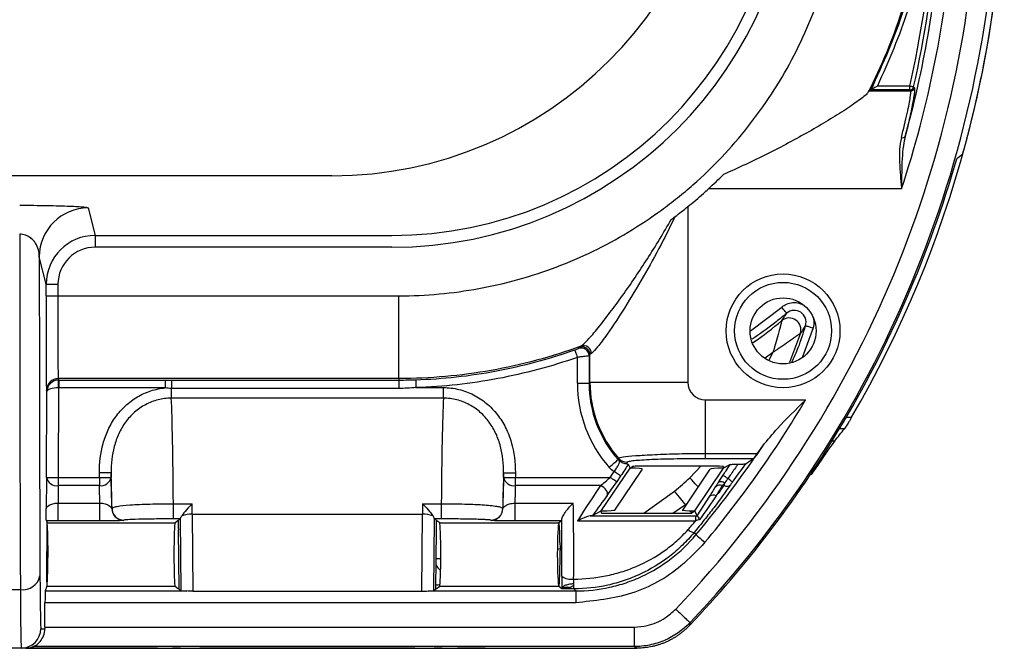
# Model space of a CAD drawing. Units: millimetres. Extents: x 0 to 4886, y 0 to 1820.
# Drawn here: x 613 to 677, y 378 to 418 of the extents above; entities that cross this region are included whole.
import ezdxf

# ---------------------------------------------------------------- set-up
doc = ezdxf.new("R2010")
doc.units = ezdxf.units.MM
doc.header["$LTSCALE"] = 6.5
doc.layers.add('TK1', color=7, linetype='Continuous', lineweight=25)

msp = doc.modelspace()

# ---------------------------------------------------------------- linework, layer by layer
at = {"layer": 'TK1'}
for p, q in [((668.378, 413.694), (668.264, 413.624)), ((668.264, 413.624), (670.94, 413.624)), ((670.884, 413.694), (668.378, 413.694)), ((668.789, 413.948), (670.884, 413.948)), ((670.884, 413.694), (670.884, 413.948)), ((670.94, 413.624), (670.884, 413.694)), ((671.131, 413.891), (671.187, 413.821)), ((674.294, 409.518), (673.923, 409.237)), ((633.441, 408.131), (546.517, 408.131)), ((670.348, 407.277), (657.83, 407.277)), ((617.651, 406.046), (618.096, 404.263)), ((656.502, 406.133), (656.502, 394.745)), ((618.096, 404.263), (637.31, 404.263)), ((618.096, 404.263), (618.096, 403.501)), ((637.31, 403.501), (618.096, 403.501)), ((614.922, 401.101), (614.476, 402.885)), ((614.919, 400.353), (614.922, 401.101)), ((615.684, 401.097), (615.681, 400.35)), ((615.681, 400.35), (637.779, 400.35)), ((637.779, 394.988), (637.779, 400.35)), ((660.565, 398.086), (662.583, 399.614)), ((664.612, 398.272), (663.937, 396.404)), ((663.796, 397.922), (663.083, 396.023)), ((649.341, 394.692), (649.341, 396.362)), ((650.156, 396.537), (650.103, 396.462)), ((650.103, 396.462), (650.103, 394.692)), ((650.248, 396.609), (650.156, 396.537)), ((650.156, 394.745), (650.156, 396.537)), ((662.012, 396.687), (661.509, 396.319)), ((661.772, 396.184), (662.012, 396.687)), ((637.779, 394.988), (615.708, 394.988)), ((615.708, 394.988), (615.732, 394.893)), ((637.779, 394.988), (637.779, 394.893)), ((615.731, 394.385), (615.707, 388.583)), ((615.732, 394.385), (615.731, 394.385)), ((615.732, 394.893), (622.641, 394.893)), ((615.732, 394.893), (615.732, 394.385)), ((622.641, 394.385), (615.732, 394.385)), ((622.641, 394.893), (622.641, 394.385)), ((623.032, 394.893), (637.779, 394.893)), ((623.032, 394.893), (623.032, 394.35)), ((623.032, 393.714), (623.032, 394.35)), ((637.779, 394.35), (623.032, 394.35)), ((637.779, 394.893), (637.779, 394.35)), ((638.885, 394.403), (640.661, 394.403)), ((640.661, 393.714), (640.661, 394.403)), ((649.341, 394.692), (650.103, 394.692)), ((650.103, 394.692), (650.156, 394.745)), ((650.156, 394.745), (656.502, 394.745)), ((614.945, 388.586), (614.968, 394.143)), ((614.968, 394.143), (614.946, 394.229)), ((640.661, 393.714), (623.032, 393.714)), ((657.644, 393.603), (664.134, 393.603)), ((657.644, 390.139), (657.644, 393.603)), ((666.771, 392.483), (667.116, 392.483)), ((666.652, 391.737), (666.329, 391.737)), ((665.848, 390.948), (666.021, 390.948)), ((657.644, 390.139), (661.012, 390.139)), ((657.644, 389.794), (657.644, 390.139)), ((651.977, 389.735), (652.053, 389.659)), ((652.634, 389.434), (652.766, 389.186)), ((652.766, 389.186), (652.907, 389.281)), ((657.917, 389.32), (653.851, 389.32)), ((656.632, 388.553), (657.345, 389.32)), ((660.749, 389.794), (657.644, 389.794)), ((658.81, 389.281), (658.822, 389.186)), ((659.254, 389.416), (658.822, 389.186)), ((615.707, 388.583), (615.707, 388.048)), ((615.707, 388.583), (618.368, 388.583)), ((619.13, 388.876), (618.368, 388.876)), ((618.368, 388.583), (618.368, 388.876)), ((618.368, 388.583), (619.13, 388.583)), ((618.368, 388.583), (618.368, 388.048)), ((619.13, 388.876), (619.13, 388.583)), ((644.563, 388.583), (644.563, 388.876)), ((644.563, 388.876), (645.324, 388.876)), ((644.563, 388.583), (645.324, 388.583)), ((645.324, 388.876), (645.324, 388.583)), ((645.324, 388.048), (645.324, 388.583)), ((645.324, 388.583), (651.472, 388.583)), ((650.891, 386.407), (652.766, 389.186)), ((651.472, 388.583), (651.725, 388.958)), ((651.777, 386.468), (653.569, 389.125)), ((652.145, 388.674), (651.892, 388.299)), ((657.937, 389.125), (656.145, 386.468)), ((656.947, 386.407), (658.822, 389.186)), ((618.368, 388.048), (615.707, 388.048)), ((650.848, 388.048), (645.324, 388.048)), ((658.859, 388.048), (658.724, 388.048)), ((653.651, 386.273), (655.644, 387.691)), ((657.115, 386.093), (657.922, 387.361)), ((615.693, 385.757), (615.693, 386.918)), ((615.693, 386.918), (618.403, 386.918)), ((618.403, 385.757), (618.403, 386.918)), ((623.165, 385.893), (623.165, 386.879)), ((623.165, 386.879), (624.384, 386.879)), ((639.308, 386.879), (640.527, 386.879)), ((640.527, 386.879), (640.527, 385.893)), ((645.29, 386.918), (645.29, 385.757)), ((645.29, 386.918), (649.079, 386.918)), ((655.534, 386.273), (656.348, 386.824)), ((656.348, 386.824), (656.431, 386.893)), ((656.348, 386.824), (656.367, 386.798)), ((619.178, 386.562), (619.188, 386.569)), ((624.39, 386.195), (624.432, 381.208)), ((624.39, 386.195), (639.302, 386.195)), ((639.26, 381.208), (639.302, 386.195)), ((644.505, 386.569), (644.514, 386.562)), ((650.176, 386.09), (657, 386.09)), ((650.331, 386.109), (650.891, 386.407)), ((650.909, 386.273), (650.891, 386.407)), ((650.909, 386.273), (656.75, 386.273)), ((656.947, 386.407), (656.75, 386.273)), ((657.115, 386.093), (656.947, 386.407)), ((657, 386.09), (657, 385.756)), ((657.119, 386.09), (657.115, 386.093)), ((614.934, 385.763), (614.978, 385.631)), ((614.978, 385.631), (614.978, 385.63)), ((614.978, 385.631), (614.98, 385.63)), ((614.98, 385.63), (623.272, 385.63)), ((618.403, 385.757), (615.693, 385.757)), ((619.949, 385.807), (619.94, 385.8)), ((623.623, 385.893), (623.165, 385.893)), ((623.456, 385.767), (623.272, 385.63)), ((623.623, 385.893), (623.501, 385.802)), ((623.669, 381.238), (623.63, 385.926)), ((640.063, 385.926), (640.024, 381.238)), ((640.192, 385.802), (640.07, 385.893)), ((640.527, 385.893), (640.07, 385.893)), ((640.421, 385.63), (640.237, 385.767)), ((640.421, 385.63), (648.147, 385.63)), ((643.753, 385.8), (643.743, 385.807)), ((648.317, 385.757), (645.29, 385.757)), ((648.15, 385.631), (648.147, 385.63)), ((648.317, 385.757), (648.15, 385.631)), ((648.151, 385.63), (648.15, 385.631)), ((657, 385.756), (649.341, 385.756)), ((623.54, 381.335), (623.507, 385.187)), ((640.185, 385.187), (640.153, 381.335)), ((656.905, 385.007), (657.028, 384.863)), ((648.216, 384.354), (648.221, 384.02)), ((648.047, 383.926), (648.221, 383.979)), ((648.221, 384.02), (648.221, 383.837)), ((640.49, 383.307), (640.17, 383.307)), ((649.102, 381.995), (649.109, 381.995)), ((649.109, 381.677), (649.109, 381.995)), ((649.109, 381.36), (649.109, 381.677)), ((609.167, 381.313), (613.251, 381.313)), ((614.962, 381.534), (614.854, 381.221)), ((614.854, 381.221), (624.028, 381.221)), ((614.961, 381.535), (614.962, 381.534)), ((614.964, 381.535), (614.962, 381.534)), ((614.964, 381.535), (623.272, 381.535)), ((623.272, 381.535), (623.495, 381.368)), ((623.54, 381.335), (623.669, 381.238)), ((624.432, 381.208), (639.26, 381.208)), ((639.664, 381.221), (649.235, 381.221)), ((640.024, 381.238), (640.153, 381.335)), ((640.197, 381.368), (640.421, 381.535)), ((640.421, 381.535), (648.147, 381.535)), ((648.147, 381.535), (648.15, 381.534)), ((648.15, 381.534), (648.151, 381.535)), ((648.15, 381.534), (648.342, 381.39)), ((648.342, 381.39), (648.358, 381.378)), ((648.358, 381.378), (648.382, 381.36)), ((649.109, 381.36), (648.382, 381.36)), ((649.235, 381.221), (649.235, 380.459)), ((614.838, 378.887), (614.845, 380.459)), ((649.235, 380.459), (614.845, 380.459)), ((614.579, 378.779), (614.838, 378.779)), ((614.838, 378.887), (653.02, 378.887)), ((622.127, 377.507), (608.545, 377.507)), ((613.309, 377.514), (609.108, 377.514)), ((613.605, 377.514), (613.309, 377.514)), ((613.605, 377.514), (622.302, 377.514)), ((653.02, 377.617), (614.08, 377.617)), ((622.302, 377.514), (623.804, 377.514)), ((623.629, 377.507), (623.11, 377.507)), ((623.804, 377.514), (639.889, 377.514)), ((624.892, 377.514), (624.884, 377.507)), ((638.808, 377.507), (624.884, 377.507)), ((638.808, 377.507), (638.801, 377.514)), ((639.889, 377.514), (641.39, 377.514)), ((640.583, 377.507), (640.064, 377.507)), ((641.39, 377.514), (653.196, 377.514)), ((643.358, 377.507), (641.565, 377.507))]:
    msp.add_line(p, q, dxfattribs=at)
at = {"layer": 'TK1', "flags": 128}
for points in [[(670.884, 413.948), (670.931, 413.937), (670.976, 413.926), (671.019, 413.917), (671.056, 413.908), (671.087, 413.901), (671.11, 413.896), (671.125, 413.893), (671.131, 413.891)], [(614.922, 401.101), (614.938, 401.1), (614.982, 401.1), (615.053, 401.1), (615.147, 401.1), (615.263, 401.099), (615.394, 401.099), (615.536, 401.098), (615.684, 401.097)], [(614.919, 400.353), (614.935, 400.353), (614.979, 400.353), (615.05, 400.353), (615.144, 400.353), (615.259, 400.352), (615.391, 400.352), (615.533, 400.351), (615.681, 400.35)], [(662.909, 399.225), (662.901, 399.235), (662.881, 399.259), (662.85, 399.296), (662.81, 399.344), (662.761, 399.402), (662.705, 399.469), (662.645, 399.54), (662.583, 399.614)], [(664.127, 398.42), (664.139, 398.416), (664.169, 398.407), (664.214, 398.393), (664.275, 398.375), (664.348, 398.353), (664.43, 398.327), (664.52, 398.3), (664.612, 398.272)], [(649.423, 396.939), (649.458, 396.99), (649.475, 397.015)], [(649.173, 396.841), (649.177, 396.829), (649.187, 396.8), (649.203, 396.755), (649.224, 396.695), (649.249, 396.623), (649.278, 396.542), (649.309, 396.454), (649.341, 396.362)], [(615.731, 394.385), (615.73, 394.482), (615.73, 394.576), (615.73, 394.662), (615.729, 394.738), (615.729, 394.802), (615.729, 394.85), (615.729, 394.88), (615.729, 394.893)], [(638.868, 394.911), (638.869, 394.898), (638.87, 394.867), (638.871, 394.819), (638.873, 394.756), (638.876, 394.68), (638.879, 394.594), (638.882, 394.5), (638.885, 394.403)], [(651.406, 389.231), (651.514, 389.327), (651.618, 389.419), (651.715, 389.504), (651.8, 389.579), (651.871, 389.642), (651.925, 389.69), (651.961, 389.721), (651.977, 389.735)], [(614.945, 388.586), (614.961, 388.586), (615.005, 388.585), (615.076, 388.585), (615.171, 388.585), (615.286, 388.584), (615.417, 388.584), (615.559, 388.583), (615.707, 388.583)], [(651.892, 388.299), (651.881, 388.307), (651.854, 388.325), (651.814, 388.352), (651.762, 388.387), (651.699, 388.429), (651.628, 388.477), (651.551, 388.529), (651.472, 388.583)], [(652.145, 388.674), (652.134, 388.682), (652.107, 388.7), (652.067, 388.727), (652.015, 388.762), (651.952, 388.805), (651.881, 388.853), (651.804, 388.904), (651.725, 388.958)], [(651.268, 387.408), (651.294, 387.482), (651.294, 387.568), (651.268, 387.661), (651.218, 387.756), (651.146, 387.847), (651.057, 387.929), (650.955, 387.997), (650.848, 388.048)], [(657.163, 387.978), (657.087, 388.061), (656.981, 388.176), (656.868, 388.297), (656.751, 388.424), (656.632, 388.553)], [(659.396, 388.281), (659.389, 388.287), (659.371, 388.3), (659.344, 388.32), (659.308, 388.347), (659.263, 388.379), (659.212, 388.417), (659.155, 388.459), (659.094, 388.505)], [(656.348, 386.824), (656.291, 386.895), (656.222, 386.98), (656.142, 387.078), (656.054, 387.187), (655.958, 387.305), (655.857, 387.429), (655.751, 387.559), (655.644, 387.691)], [(656.651, 386.418), (656.705, 386.348), (656.759, 386.279)], [(657.028, 384.863), (657.043, 384.851), (657.079, 384.821), (657.134, 384.775), (657.206, 384.715), (657.294, 384.641), (657.394, 384.558), (657.501, 384.468), (657.613, 384.375)], [(649.235, 381.221), (649.176, 381.287), (649.109, 381.36)]]:
    msp.add_lwpolyline(points, dxfattribs=at)
at = {"layer": 'TK1'}
for radius in [3.689, 3.141, 2.14]:
    msp.add_circle((662.672, 398.079), radius, dxfattribs=at)
for centre, radius, start, end in [((604.005, 429.178), 73.004, 329.82429, 0), ((604.005, 429.178), 71.334, 316.46916, 358.25041), ((604.005, 429.178), 72.603, 316.46867, 358.25041), ((604.005, 429.178), 73.004, 344.79031, 358.58035), ((604.005, 429.178), 69.865, 341.73128, 355.66172), ((604.005, 429.178), 69.103, 344.4663, 355.66172), ((604.005, 429.178), 68.591, 347.17046, 355.42704), ((604.005, 429.178), 68.845, 347.17046, 355.42704), ((670.883, 413.948), 0.254, 270.06876, 347.10347), ((670.939, 413.878), 0.254, 270.05894, 347.0677), ((670.417, 410.807), 0.214, 248.74036, 321.10901), ((604.005, 429.178), 72.706, 328.91837, 344.08154), ((617.651, 402.871), 3.175, 90.0039, 179.73087), ((663.068, 398.151), 0.763, 342.56681, 128.68829), ((649.594, 396.461), 0.508, 0.12639, 109.6892), ((649.647, 396.536), 0.508, 0.12797, 109.81228), ((649.738, 396.604), 0.51, 0.62158, 108.93093), ((615.708, 394.226), 0.762, 90.00226, 179.73269), ((604.005, 429.178), 69.865, 320.1125, 329.38951), ((604.005, 429.178), 72.706, 316.31851, 328.91837), ((604.005, 429.178), 69.103, 320.1125, 326.10065), ((652.58, 390.326), 0.763, 221.19761, 269.93939), ((604.005, 429.178), 68.854, 323.56048, 324.77618), ((615.616, 388.727), 0.685, 191.93573, 277.65345), ((618.448, 388.744), 0.701, 263.46824, 346.66134), ((645.245, 388.744), 0.701, 193.33866, 276.53176), ((654.342, 381.573), 8.404, 55.56884, 58.13461), ((658.568, 387.699), 0.383, 65.8993, 133.70276), ((658.657, 387.896), 0.4, 52.8863, 116.61137), ((659.024, 388.373), 0.365, 243.17232, 311.78276), ((658.147, 387.058), 0.377, 58.70285, 126.57152), ((619.941, 386.562), 0.762, 180.05453, 269.92978), ((619.95, 386.569), 0.762, 180.05501, 269.93041), ((624.33, 384.294), 1.903, 88.1708, 108.89628), ((639.363, 384.294), 1.902, 71.10318, 91.82974), ((643.742, 386.569), 0.762, 270.06846, 359.94611), ((643.752, 386.562), 0.762, 270.0691, 359.9466), ((656.977, 385.635), 0.633, 223.12809, 263.44424), ((641.13, 383.459), 1.11, 209.66085, 234.15747), ((613.407, 382.442), 1.14, 262.10829, 347.634), ((648.939, 382.966), 0.985, 232.49443, 279.47635), ((640.698, 376.023), 5.599, 92.65598, 95.56449), ((613.309, 378.784), 1.27, 270.00018, 359.76943)]:
    msp.add_arc(centre, radius, start, end, dxfattribs=at)
for centre, major_axis, ratio, start_param, end_param in [((633.43, 433.527), (17.961, 17.961), 0.999696, 3.9276, 5.497178), ((637.278, 429.679), (17.984, -17.984), 0.99871, 5.498396, 7.067974), ((637.278, 429.679), (-18.522, 18.522), 0.998783, 2.356803, 3.926382), ((613.961, 436.474), (0.314, 78.701), 0.008725, 1.991412, 2.347476), ((618.097, 401.087), (-0.77, 3.081), 0.999663, 6.038448, 7.604881), ((618.097, 401.087), (0.585, -2.343), 0.999353, 2.896856, 4.463289), ((615.231, 436.469), (0.314, 77.431), 0.008868, 2.01945, 2.347477), ((614.973, 400.353), (0.025, 6.128), 0.008868, 1.570832, 3.106722), ((615.735, 400.35), (0.025, 5.366), 0.010128, 1.570843, 3.106733), ((615.73, 394.14), (0.756, 0.096), 0.987794, 1.447862, 3.00979), ((615.73, 394.14), (0.762, -0.001), 0.321893, 1.569771, 3.131699), ((615.732, 394.131), (0.739, 0.185), 0.999784, 1.32606, 1.330564), ((657.601, 394.702), (-5.844, -5.844), 0.998783, 5.498396, 6.221129), ((657.601, 394.702), (5.306, 5.306), 0.998536, 2.356803, 3.079536), ((657.645, 394.747), (5.298, -5.298), 0.999154, 3.9276, 4.644732), ((657.645, 394.747), (-0.809, -0.809), 0.998783, 5.498396, 7.067974), ((622.924, 383.583), (0, 11.192), 0.022538, 5.011345, 5.84426), ((640.768, 383.583), (0, 11.192), 0.022538, 0.438925, 1.27184), ((604.005, 442.54), (0, 81.329), 0.986412, 4.025216, 4.037701), ((666.507, 403.608), (14.542, 20.638), 0.246386, 2.460997, 2.466598), ((666.507, 402.847), (14.364, 19.924), 0.225351, 2.450205, 2.457411), ((653.824, 389.28), (0.92, 0.001), 0.043411, 1.541443, 3.077333), ((657.89, 389.28), (0.92, 0.001), 0.043411, 0.005554, 1.541443), ((604.005, 543.406), (0, 171.428), 0.745659, 3.597217, 3.601551), ((614.97, 383.586), (0.029, 7.128), 0.008868, 0.793368, 1.140442), ((618.958, 383.583), (0, 7.223), 0.034921, 5.138567, 5.534823), ((618.952, 383.583), (0, 7.128), 0.034921, 5.143564, 5.489853), ((644.735, 383.583), (0, 7.223), 0.034921, 0.748362, 1.144618), ((644.74, 383.583), (0, 7.128), 0.034921, 0.793332, 1.139622), ((651.392, 388.583), (0.86, 0.761), 0.046414, 3.987311, 4.764775), ((650.505, 389.125), (3.064, 0.002), 0.02894, 6.263644, 7.024136), ((661.001, 389.125), (3.064, 0.002), 0.02894, 2.361559, 3.122051), ((615.732, 383.583), (0.029, 6.366), 0.00993, 0.793378, 1.019426), ((618.191, 383.583), (0, 6.366), 0.039101, 5.263804, 5.489853), ((645.502, 383.583), (0, 6.366), 0.039101, 0.793332, 1.019381), ((648.34, 383.583), (3.96, 6.364), 0.041964, 0.819437, 1.248458), ((651.812, 388.299), (0.859, 1.269), 0.043411, 3.964278, 4.741742), ((655.268, 383.866), (3.96, 5.855), 0.043411, 5.380953, 5.519206), ((658.962, 388.866), (0.859, 1.269), 0.043411, 2.103477, 2.377613), ((655.689, 383.583), (3.96, 6.364), 0.041964, 5.377705, 5.515957), ((659.382, 388.583), (0.86, 0.761), 0.046414, 2.12651, 2.400646), ((648.761, 383.299), (3.96, 5.855), 0.043411, 0.822685, 1.099792), ((624.036, 383.583), (0, 11.192), 0.032543, 4.948008, 5.011345), ((639.656, 383.583), (0, 11.192), 0.032543, 1.27184, 1.335177), ((648.912, 383.583), (0, 6.366), 0.030741, 4.460273, 5.263804), ((648.713, 386.468), (3.064, 0.002), 0.02894, 5.503152, 6.263644), ((659.208, 386.468), (3.064, 0.002), 0.02894, 3.122051, 3.882544), ((614.97, 383.583), (0.008, 2.048), 0.008868, 0.026216, 3.115449), ((614.97, 383.583), (0.008, 2.048), 0.03492, 3.167914, 6.257147), ((623.274, 383.583), (0, 2.048), 0.034921, 0.02618, 3.115413), ((623.274, 383.583), (0, 6.874), 0.034921, 4.948008, 5.041083), ((623.622, 386.654), (0, 0.762), 0.034921, 3.167773, 3.438631), ((640.071, 386.654), (0, 0.762), 0.034921, 2.844554, 3.115413), ((640.419, 383.583), (0, 6.874), 0.034921, 1.242102, 1.335177), ((640.419, 383.583), (0, 2.048), 0.034921, 3.167773, 6.257005), ((648.15, 383.583), (0, 2.048), 0.052408, 0.02618, 3.115413), ((648.15, 383.583), (0, 2.048), 0.034921, 5.098731, 6.257005), ((648.316, 386.518), (0, 0.762), 0.034921, 3.167773, 3.656994), ((648.15, 383.583), (0, 5.604), 0.034921, 4.460273, 5.130002), ((648.15, 383.583), (0, 2.048), 0.034921, 3.167773, 4.836984), ((614.626, 390.209), (0.046, 11.43), 0.008868, 2.347477, 3.141629), ((648.383, 381.868), (0, 1.27), 0.034921, 1.318681, 1.956731), ((649.144, 381.868), (0, 0.508), 0.087302, 1.318681, 1.956731), ((613.356, 390.214), (0.046, 12.7), 0.007982, 2.347471, 3.141622), ((614.852, 380.459), (0.003, 0.762), 0.008868, 0.026216, 1.570832), ((624.43, 381.238), (0.762, 0), 0.027099, 3.17772, 4.156393), ((639.262, 381.238), (0.762, 0), 0.027099, 5.268385, 6.247058), ((614.85, 378.887), (0.005, 1.27), 0.008868, 1.570832, 1.655449), ((613.282, 378.784), (1.082, -0.953), 0.776251, 5.560861, 5.966294)]:
    msp.add_ellipse(centre, major_axis=major_axis, ratio=ratio, start_param=start_param, end_param=end_param, dxfattribs=at)
for points, knots in [([(637.779, 400.35), (639.529, 400.35), (641.253, 400.511), (643.805, 400.977), (644.649, 401.17), (646.326, 401.634), (647.161, 401.906), (649.599, 402.825), (651.149, 403.58), (653.37, 404.916), (654.092, 405.395), (655.148, 406.167), (655.496, 406.433), (656.175, 406.978), (656.508, 407.257), (658.134, 408.687), (659.319, 409.939), (660.927, 411.976), (661.436, 412.683), (662.391, 414.146), (662.833, 414.893), (664.051, 417.182), (664.72, 418.772), (665.507, 421.251), (665.734, 422.095), (666.111, 423.802), (666.262, 424.664), (666.373, 425.532)], [0, 0, 0, 0, 0.125, 0.125, 0.1875, 0.1875, 0.25, 0.25, 0.375, 0.375, 0.4375, 0.4375, 0.46875, 0.46875, 0.5, 0.5, 0.625, 0.625, 0.6875, 0.6875, 0.75, 0.75, 0.875, 0.875, 0.9375, 0.9375, 1, 1, 1, 1]), ([(671.631, 424.397), (671.496, 423.443), (671.321, 422.497), (670.893, 420.621), (670.639, 419.693), (669.771, 416.963), (669.045, 415.209), (668.172, 413.518)], [0, 0, 0, 0, 0.25, 0.25, 0.5, 0.5, 1, 1, 1, 1]), ([(668.378, 413.694), (669.159, 415.42), (670.08, 417.454), (671.086, 420.889), (671.48, 422.677), (671.699, 424.149), (671.719, 424.284)], [0, 0, 0, 0, 0.508596, 0.599392, 0.963165, 1, 1, 1, 1]), ([(671.97, 424.248), (671.634, 422.434), (670.975, 418.876), (669.508, 415.568), (668.789, 413.948)], [0, 0, 0, 0, 0.509874, 1, 1, 1, 1]), ([(668.172, 413.518), (668.137, 413.469), (668.073, 413.406), (667.899, 413.255), (667.787, 413.167), (667.533, 412.977), (667.39, 412.875), (667.08, 412.661), (666.911, 412.547), (666.382, 412.201), (666.001, 411.962), (665.199, 411.475), (664.774, 411.226), (663.481, 410.492), (662.583, 410.013), (660.734, 409.087), (659.781, 408.641), (658.818, 408.22)], [0, 0, 0, 0, 0.0625, 0.0625, 0.125, 0.125, 0.1875, 0.1875, 0.25, 0.25, 0.375, 0.375, 0.5, 0.5, 0.75, 0.75, 1, 1, 1, 1]), ([(668.789, 413.948), (668.788, 413.947), (668.733, 413.913), (668.628, 413.848), (668.501, 413.769), (668.423, 413.721), (668.386, 413.699), (668.381, 413.695), (668.378, 413.694)], [0, 0, 0, 0, 0.005755, 0.330893, 0.637785, 0.807693, 0.915145, 1, 1, 1, 1]), ([(670.34, 410.607), (670.478, 411.16), (670.754, 412.257), (670.951, 413.347), (670.943, 413.531), (670.94, 413.624)], [0, 0, 0, 0, 0.336541, 0.668313, 1, 1, 1, 1]), ([(671.187, 413.821), (671.202, 413.802), (671.202, 413.715), (671.177, 413.486), (671.164, 413.392), (671.131, 413.176), (671.11, 413.053), (671.06, 412.778), (671.031, 412.627), (670.964, 412.296), (670.926, 412.116), (670.801, 411.549), (670.701, 411.131), (670.584, 410.672)], [0, 0, 0, 0, 0.25, 0.25, 0.375, 0.375, 0.5, 0.5, 0.625, 0.625, 0.75, 0.75, 1, 1, 1, 1]), ([(670.34, 410.607), (670.274, 410.36), (670.24, 410.103), (670.207, 409.567), (670.208, 409.288), (670.229, 408.723), (670.249, 408.438), (670.284, 408.007), (670.297, 407.862), (670.323, 407.571), (670.336, 407.423), (670.348, 407.277)], [0, 0, 0, 0, 0.25, 0.25, 0.5, 0.5, 0.75, 0.75, 0.875, 0.875, 1, 1, 1, 1]), ([(670.584, 410.672), (670.516, 410.411), (670.472, 410.142), (670.409, 409.59), (670.39, 409.305), (670.366, 408.733), (670.36, 408.445), (670.353, 407.864), (670.351, 407.57), (670.348, 407.277)], [0, 0, 0, 0, 0.25, 0.25, 0.5, 0.5, 0.75, 0.75, 1, 1, 1, 1]), ([(674.294, 409.518), (674.3, 409.523), (674.321, 409.582), (674.379, 409.769), (674.416, 409.896), (674.451, 410.026)], [0, 0, 0, 0, 0.5, 0.5, 1, 1, 1, 1]), ([(656.502, 406.133), (656.845, 406.412), (657.183, 406.698), (657.619, 407.086), (657.725, 407.181), (657.83, 407.277)], [0.47620093, 0.47620093, 0.47620093, 0.47620093, 0.54996005, 0.54996005, 0.57375912, 0.57375912, 0.57375912, 0.57375912]), ([(613.206, 406.218), (613.516, 406.218), (613.819, 406.217), (614.415, 406.212), (614.709, 406.208), (615.26, 406.199), (615.519, 406.193), (616.006, 406.18), (616.226, 406.172), (616.623, 406.156), (616.801, 406.147), (617.104, 406.129), (617.231, 406.119), (617.437, 406.099), (617.515, 406.088), (617.62, 406.067), (617.648, 406.056), (617.651, 406.046)], [0, 0, 0, 0, 0.125, 0.125, 0.25, 0.25, 0.375, 0.375, 0.5, 0.5, 0.625, 0.625, 0.75, 0.75, 0.875, 0.875, 1, 1, 1, 1]), ([(649.573, 397.086), (649.668, 397.139), (649.822, 397.285), (650.214, 397.708), (650.442, 397.974), (650.935, 398.58), (651.193, 398.91), (651.721, 399.608), (651.994, 399.979), (652.811, 401.124), (653.351, 401.923), (654.41, 403.574), (654.929, 404.43), (655.428, 405.299)], [0, 0, 0, 0, 0.125, 0.125, 0.25, 0.25, 0.375, 0.375, 0.5, 0.5, 0.75, 0.75, 1, 1, 1, 1]), ([(655.675, 405.484), (655.42, 404.97), (654.807, 403.731), (653.76, 401.812), (652.517, 399.717), (651.421, 398.05), (650.662, 397.026), (650.356, 396.685), (650.264, 396.62), (650.248, 396.609)], [0, 0, 0, 0, 0.139575, 0.33604, 0.536086, 0.756099, 0.878204, 0.979381, 1, 1, 1, 1]), ([(614.476, 402.885), (614.474, 403.035), (614.456, 403.183), (614.378, 403.476), (614.319, 403.62), (614.187, 403.827), (614.136, 403.894), (614.014, 404.023), (613.944, 404.085), (613.779, 404.195), (613.685, 404.244), (613.462, 404.319), (613.336, 404.341), (613.206, 404.341)], [0, 0, 0, 0, 0.25, 0.25, 0.5, 0.5, 0.625, 0.625, 0.75, 0.75, 0.875, 0.875, 1, 1, 1, 1]), ([(662.583, 399.614), (662.653, 399.666), (662.837, 399.803), (663.196, 399.917), (663.577, 399.93), (663.789, 399.841), (663.869, 399.807)], [0, 0, 0, 0, 0.189481, 0.500699, 0.810293, 1, 1, 1, 1]), ([(664.127, 398.42), (664.175, 398.577), (664.173, 398.747), (664.065, 399.057), (663.96, 399.193), (663.687, 399.374), (663.52, 399.418), (663.194, 399.396), (663.035, 399.332), (662.909, 399.225)], [0, 0, 0, 0, 0.25, 0.25, 0.5, 0.5, 0.75, 0.75, 1, 1, 1, 1]), ([(662.909, 399.225), (662.649, 399.008), (661.926, 398.403), (661.146, 397.871), (660.647, 397.531)], [0, 0, 0, 0, 0.359347, 1, 1, 1, 1]), ([(662.591, 398.747), (662.672, 398.866), (662.752, 398.986), (662.831, 399.106), (662.857, 399.146), (662.883, 399.186), (662.909, 399.225)], [0.001234638, 0.001234638, 0.001234638, 0.001234638, 0.004838432, 0.004838432, 0.004838432, 0.006030268, 0.006030268, 0.006030268, 0.006030268]), ([(664.605, 398.99), (664.632, 398.893), (664.7, 398.657), (664.645, 398.415), (664.612, 398.272)], [0, 0, 0, 0, 0.409355, 1, 1, 1, 1]), ([(660.714, 397.313), (660.726, 397.321), (661.393, 397.74), (661.998, 398.248), (662.591, 398.747)], [0, 0, 0, 0, 0.018899, 1, 1, 1, 1]), ([(662.591, 398.747), (662.59, 398.743), (662.588, 398.735), (662.578, 398.694), (662.553, 398.595), (662.509, 398.42), (662.439, 398.154), (662.335, 397.768), (662.219, 397.362), (662.118, 397.028), (662.073, 396.879), (662.047, 396.797), (662.032, 396.751), (662.024, 396.724), (662.019, 396.707), (662.015, 396.696), (662.013, 396.69), (662.012, 396.687)], [0, 0, 0, 0, 0.038217, 0.097376, 0.158813, 0.289378, 0.396817, 0.538916, 0.786096, 0.881094, 0.932084, 0.960887, 0.97741, 0.986936, 0.992444, 0.997067, 1, 1, 1, 1]), ([(663.246, 396.056), (663.39, 396.369), (663.743, 397.134), (663.984, 397.942), (664.127, 398.42)], [0, 0, 0, 0, 0.409155, 1, 1, 1, 1]), ([(664.127, 398.42), (664.1, 398.379), (663.991, 398.212), (663.88, 398.047), (663.796, 397.922)], [0, 0, 0, 0, 0.248523, 1, 1, 1, 1]), ([(663.796, 397.922), (663.794, 397.92), (663.787, 397.915), (663.752, 397.889), (663.666, 397.827), (663.516, 397.718), (663.288, 397.555), (662.966, 397.328), (662.622, 397.092), (662.335, 396.9), (662.196, 396.808), (662.119, 396.757), (662.074, 396.727), (662.048, 396.71), (662.031, 396.7), (662.021, 396.693), (662.014, 396.689), (662.012, 396.687)], [0, 0, 0, 0, 0.037885, 0.096636, 0.157855, 0.28861, 0.396586, 0.539466, 0.77215, 0.871764, 0.92622, 0.957319, 0.975279, 0.985686, 0.991708, 0.997093, 1, 1, 1, 1]), ([(649.573, 397.086), (648.63, 396.74), (647.662, 396.433), (645.722, 395.911), (644.745, 395.693), (641.795, 395.168), (639.801, 394.988), (637.779, 394.988)], [0, 0, 0, 0, 0.25, 0.25, 0.5, 0.5, 1, 1, 1, 1]), ([(649.173, 396.841), (649.236, 396.864), (649.298, 396.887), (649.391, 396.923), (649.42, 396.936), (649.423, 396.939)], [0, 0, 0, 0, 0.5, 0.5, 1, 1, 1, 1]), ([(638.868, 394.911), (639.747, 394.939), (640.622, 395.001), (642.367, 395.193), (643.238, 395.322), (645.823, 395.807), (647.514, 396.258), (649.173, 396.841)], [0, 0, 0, 0, 0.25, 0.25, 0.5, 0.5, 1, 1, 1, 1]), ([(649.341, 396.362), (647.644, 395.766), (645.924, 395.309), (642.439, 394.656), (640.674, 394.461), (638.885, 394.403)], [0, 0, 0, 0, 0.5, 0.5, 1, 1, 1, 1]), ([(650.103, 396.462), (650.101, 396.461), (650.092, 396.459), (650.023, 396.448), (649.852, 396.425), (649.613, 396.395), (649.431, 396.373), (649.341, 396.362)], [0, 0, 0, 0, 0.075527, 0.299817, 0.533057, 0.767497, 1, 1, 1, 1]), ([(618.368, 388.876), (618.368, 389.519), (618.438, 390.153), (618.695, 391.082), (618.805, 391.385), (619.076, 391.964), (619.238, 392.243), (619.614, 392.765), (619.824, 393.004), (620.295, 393.44), (620.555, 393.634), (621.104, 393.959), (621.398, 394.093), (622.01, 394.292), (622.323, 394.356), (622.641, 394.385)], [0, 0, 0, 0, 0.25, 0.25, 0.375, 0.375, 0.5, 0.5, 0.625, 0.625, 0.75, 0.75, 0.875, 0.875, 1, 1, 1, 1]), ([(622.641, 394.893), (622.683, 394.893), (622.726, 394.893), (622.768, 394.893), (622.856, 394.893), (622.944, 394.893), (623.032, 394.893)], [0, 0, 0, 0, 0.0001270001, 0.0001270001, 0.0001270001, 0.0003906007, 0.0003906007, 0.0003906007, 0.0003906007]), ([(637.779, 394.893), (637.779, 394.893), (637.779, 394.893), (637.779, 394.893), (637.975, 394.893), (638.172, 394.895), (638.368, 394.898), (638.535, 394.901), (638.702, 394.905), (638.868, 394.911)], [-0.00000006, -0.00000006, -0.00000006, -0.00000006, 0, 0, 0, 0.000589387, 0.000589387, 0.000589387, 0.001089899, 0.001089899, 0.001089899, 0.001089899]), ([(640.661, 394.403), (641.002, 394.403), (641.342, 394.362), (641.997, 394.204), (642.311, 394.087), (642.763, 393.858), (642.911, 393.772), (643.192, 393.586), (643.326, 393.486), (643.711, 393.165), (643.946, 392.921), (644.363, 392.387), (644.54, 392.102), (644.841, 391.502), (644.964, 391.183), (645.247, 390.215), (645.324, 389.552), (645.324, 388.876)], [0, 0, 0, 0, 0.125, 0.125, 0.25, 0.25, 0.3125, 0.3125, 0.375, 0.375, 0.5, 0.5, 0.625, 0.625, 0.75, 0.75, 1, 1, 1, 1]), ([(623.032, 393.714), (622.738, 393.714), (622.452, 393.678), (621.89, 393.538), (621.614, 393.431), (621.104, 393.16), (620.864, 392.993), (620.427, 392.608), (620.234, 392.393), (619.892, 391.925), (619.744, 391.671), (619.503, 391.146), (619.406, 390.872), (619.183, 390.029), (619.128, 389.456), (619.13, 388.876)], [0, 0, 0, 0, 0.125, 0.125, 0.25, 0.25, 0.375, 0.375, 0.5, 0.5, 0.625, 0.625, 0.75, 0.75, 1, 1, 1, 1]), ([(644.563, 388.876), (644.565, 389.456), (644.509, 390.027), (644.289, 390.865), (644.191, 391.142), (643.95, 391.668), (643.805, 391.918), (643.463, 392.389), (643.267, 392.606), (642.943, 392.892), (642.83, 392.982), (642.592, 393.147), (642.467, 393.224), (642.08, 393.431), (641.811, 393.535), (641.249, 393.677), (640.955, 393.714), (640.661, 393.714)], [0, 0, 0, 0, 0.25, 0.25, 0.375, 0.375, 0.5, 0.5, 0.625, 0.625, 0.6875, 0.6875, 0.75, 0.75, 0.875, 0.875, 1, 1, 1, 1]), ([(661.362, 390.637), (661.669, 391.013), (662.492, 392.023), (663.517, 392.981), (664.13, 393.599), (664.134, 393.603)], [0, 0, 0, 0, 0.37088, 0.995603, 1, 1, 1, 1]), ([(667.116, 392.483), (667.05, 392.37), (666.926, 392.16), (666.775, 391.919), (666.688, 391.786), (666.662, 391.75), (666.652, 391.737)], [0, 0, 0, 0, 0.341308, 0.640219, 0.867793, 1, 1, 1, 1]), ([(666.021, 390.948), (665.911, 390.801), (665.691, 390.506), (665.12, 389.671), (664.677, 389.029), (664.481, 388.745)], [0, 0, 0, 0, 0.358813, 0.716229, 1, 1, 1, 1]), ([(652.005, 389.823), (652.071, 389.852), (652.201, 389.91), (653.069, 389.993), (654.332, 390.066), (655.913, 390.125), (657.067, 390.134), (657.644, 390.139)], [0, 0, 0, 0, 0.195518, 0.390507, 0.586502, 0.793042, 1, 1, 1, 1]), ([(661.012, 390.139), (660.946, 390.046), (660.886, 389.964), (660.792, 389.841), (660.759, 389.801), (660.749, 389.794)], [0, 0, 0, 0, 0.5, 0.5, 1, 1, 1, 1]), ([(651.725, 388.958), (651.781, 389.039), (651.835, 389.118), (651.935, 389.27), (651.979, 389.34), (652.046, 389.463), (652.069, 389.516), (652.082, 389.602), (652.071, 389.638), (652.053, 389.659)], [0, 0, 0, 0, 0.25, 0.25, 0.5, 0.5, 0.75, 0.75, 1, 1, 1, 1]), ([(652.538, 389.454), (652.478, 389.459), (652.395, 389.472), (652.22, 389.538), (652.129, 389.591), (652.053, 389.659)], [0, 0, 0, 0, 0.5, 0.5, 1, 1, 1, 1]), ([(652.634, 389.434), (652.573, 389.332), (652.499, 389.213), (652.331, 388.953), (652.24, 388.814), (652.145, 388.674)], [0, 0, 0, 0, 0.5, 0.5, 1, 1, 1, 1]), ([(657.644, 389.794), (657.331, 389.794), (657.021, 389.793), (656.407, 389.788), (656.101, 389.784), (655.51, 389.774), (655.224, 389.767), (654.677, 389.752), (654.415, 389.743), (653.936, 389.722), (653.716, 389.711), (653.325, 389.685), (653.159, 389.671), (652.883, 389.642), (652.774, 389.627), (652.626, 389.595), (652.585, 389.579), (652.579, 389.563)], [0, 0, 0, 0, 0.125, 0.125, 0.25, 0.25, 0.375, 0.375, 0.5, 0.5, 0.625, 0.625, 0.75, 0.75, 0.875, 0.875, 1, 1, 1, 1]), ([(658.778, 388.71), (658.846, 388.811), (658.914, 388.912), (658.982, 389.013), (659.073, 389.147), (659.163, 389.282), (659.254, 389.416)], [0, 0, 0, 0, 0.0003644126, 0.0003644126, 0.0003644126, 0.0008506778, 0.0008506778, 0.0008506778, 0.0008506778]), ([(659.748, 389.44), (659.6, 389.227), (659.452, 389.014), (659.303, 388.802), (659.233, 388.703), (659.163, 388.604), (659.094, 388.505)], [0, 0, 0, 0, 0.000778327, 0.000778327, 0.000778327, 0.001141824, 0.001141824, 0.001141824, 0.001141824]), ([(659.254, 389.416), (659.265, 389.419), (659.286, 389.424), (659.384, 389.431), (659.524, 389.437), (659.655, 389.439), (659.734, 389.44), (659.748, 389.44)], [0, 0, 0, 0, 0.215585, 0.430368, 0.665957, 0.943239, 1, 1, 1, 1]), ([(659.748, 389.44), (659.787, 389.441), (659.909, 389.442), (660.073, 389.447), (660.198, 389.455), (660.243, 389.461), (660.25, 389.465), (660.252, 389.465)], [0, 0, 0, 0, 0.162647, 0.505981, 0.741135, 0.942859, 1, 1, 1, 1]), ([(659.267, 388.102), (658.942, 387.638), (658.579, 387.141), (657.985, 386.36), (657.777, 386.092), (657.35, 385.552), (657.13, 385.28), (656.905, 385.007)], [0, 0, 0, 0, 0.5, 0.5, 0.75, 0.75, 1, 1, 1, 1]), ([(614.925, 386.56), (614.927, 386.627), (614.995, 386.702), (615.182, 386.808), (615.26, 386.842), (615.451, 386.896), (615.569, 386.917), (615.693, 386.918)], [0, 0, 0, 0, 0.5, 0.5, 0.75, 0.75, 1, 1, 1, 1]), ([(618.403, 386.918), (618.525, 386.915), (618.64, 386.895), (618.83, 386.84), (618.909, 386.807), (619.099, 386.702), (619.17, 386.628), (619.178, 386.562)], [0, 0, 0, 0, 0.25, 0.25, 0.5, 0.5, 1, 1, 1, 1]), ([(619.188, 386.569), (619.197, 386.594), (619.229, 386.618), (619.339, 386.662), (619.418, 386.683), (619.717, 386.74), (620.009, 386.772), (620.552, 386.811), (620.754, 386.823), (621.183, 386.843), (621.409, 386.851), (621.887, 386.864), (622.139, 386.87), (622.646, 386.877), (622.903, 386.878), (623.165, 386.879)], [0, 0, 0, 0, 0.125, 0.125, 0.25, 0.25, 0.5, 0.5, 0.625, 0.625, 0.75, 0.75, 0.875, 0.875, 1, 1, 1, 1]), ([(624.384, 386.879), (624.259, 386.754), (624.133, 386.618), (623.898, 386.345), (623.789, 386.208), (623.714, 386.094)], [0, 0, 0, 0, 0.5, 0.5, 1, 1, 1, 1]), ([(639.308, 386.879), (639.433, 386.754), (639.56, 386.618), (639.795, 386.345), (639.904, 386.208), (639.979, 386.094)], [0, 0, 0, 0, 0.5, 0.5, 1, 1, 1, 1]), ([(640.527, 386.879), (640.79, 386.878), (641.052, 386.877), (641.562, 386.869), (641.808, 386.864), (642.286, 386.851), (642.518, 386.842), (642.944, 386.823), (643.142, 386.811), (643.506, 386.785), (643.671, 386.77), (643.954, 386.738), (644.076, 386.721), (644.277, 386.682), (644.355, 386.662), (644.464, 386.617), (644.496, 386.594), (644.505, 386.569)], [0, 0, 0, 0, 0.125, 0.125, 0.25, 0.25, 0.375, 0.375, 0.5, 0.5, 0.625, 0.625, 0.75, 0.75, 0.875, 0.875, 1, 1, 1, 1]), ([(644.514, 386.562), (644.522, 386.628), (644.593, 386.702), (644.783, 386.806), (644.86, 386.839), (645.051, 386.894), (645.167, 386.915), (645.29, 386.918)], [0, 0, 0, 0, 0.5, 0.5, 0.75, 0.75, 1, 1, 1, 1]), ([(648.329, 385.855), (648.333, 385.916), (648.366, 386.001), (648.466, 386.187), (648.531, 386.286), (648.675, 386.482), (648.752, 386.576), (648.913, 386.757), (648.996, 386.841), (649.079, 386.918)], [0, 0, 0, 0, 0.25, 0.25, 0.5, 0.5, 0.75, 0.75, 1, 1, 1, 1]), ([(614.934, 385.763), (614.933, 385.766), (614.932, 385.797), (614.93, 385.894), (614.929, 385.959), (614.927, 386.184), (614.926, 386.372), (614.925, 386.56)], [0, 0, 0, 0, 0.25, 0.25, 0.5, 0.5, 1, 1, 1, 1]), ([(650.176, 386.09), (650.122, 386.086), (650.059, 386.071), (649.924, 386.028), (649.854, 386.001), (649.64, 385.911), (649.49, 385.836), (649.341, 385.756)], [0, 0, 0, 0, 0.25, 0.25, 0.5, 0.5, 1, 1, 1, 1]), ([(657, 386.09), (657.039, 386.09), (657.078, 386.09), (657.116, 386.09), (657.117, 386.09), (657.118, 386.09), (657.119, 386.09)], [0, 0, 0, 0, 0.0001158859, 0.0001158859, 0.0001158859, 0.000118964, 0.000118964, 0.000118964, 0.000118964]), ([(615.693, 385.757), (615.558, 385.757), (615.426, 385.757), (615.17, 385.759), (615.047, 385.761), (614.934, 385.763)], [0, 0, 0, 0, 0.5, 0.5, 1, 1, 1, 1]), ([(619.94, 385.8), (619.933, 385.794), (619.889, 385.789), (619.738, 385.779), (619.629, 385.774), (619.355, 385.766), (619.188, 385.763), (618.91, 385.759), (618.81, 385.758), (618.61, 385.757), (618.507, 385.757), (618.403, 385.757)], [0, 0, 0, 0, 0.25, 0.25, 0.5, 0.5, 0.75, 0.75, 0.875, 0.875, 1, 1, 1, 1]), ([(623.165, 385.893), (622.952, 385.893), (622.742, 385.892), (622.329, 385.89), (622.124, 385.888), (621.736, 385.884), (621.552, 385.881), (621.204, 385.875), (621.041, 385.871), (620.604, 385.859), (620.37, 385.85), (620.132, 385.834), (620.069, 385.829), (619.982, 385.818), (619.957, 385.812), (619.949, 385.807)], [0, 0, 0, 0, 0.125, 0.125, 0.25, 0.25, 0.375, 0.375, 0.5, 0.5, 0.75, 0.75, 0.875, 0.875, 1, 1, 1, 1]), ([(643.743, 385.807), (643.736, 385.812), (643.711, 385.818), (643.624, 385.829), (643.563, 385.834), (643.402, 385.844), (643.306, 385.849), (643.078, 385.859), (642.946, 385.863), (642.652, 385.871), (642.493, 385.875), (642.147, 385.881), (641.959, 385.884), (641.571, 385.888), (641.37, 385.89), (640.955, 385.892), (640.741, 385.893), (640.527, 385.893)], [0, 0, 0, 0, 0.125, 0.125, 0.25, 0.25, 0.375, 0.375, 0.5, 0.5, 0.625, 0.625, 0.75, 0.75, 0.875, 0.875, 1, 1, 1, 1]), ([(645.29, 385.757), (645.185, 385.757), (645.081, 385.757), (644.88, 385.758), (644.783, 385.759), (644.502, 385.763), (644.339, 385.766), (644.062, 385.774), (643.955, 385.779), (643.802, 385.789), (643.76, 385.794), (643.753, 385.8)], [0, 0, 0, 0, 0.125, 0.125, 0.25, 0.25, 0.5, 0.5, 0.75, 0.75, 1, 1, 1, 1]), ([(649.109, 381.995), (649.809, 381.995), (650.496, 382.064), (651.51, 382.267), (651.844, 382.352), (652.508, 382.557), (652.837, 382.677), (653.794, 383.084), (654.397, 383.418), (655.249, 384.02), (655.524, 384.239), (656.042, 384.701), (656.287, 384.945), (656.515, 385.203)], [0, 0, 0, 0, 0.25, 0.25, 0.375, 0.375, 0.5, 0.5, 0.75, 0.75, 0.875, 0.875, 1, 1, 1, 1]), ([(656.905, 385.007), (656.671, 384.722), (656.42, 384.45), (655.886, 383.934), (655.602, 383.687), (654.717, 383.006), (654.087, 382.624), (653.079, 382.155), (652.731, 382.016), (652.027, 381.778), (651.671, 381.679), (650.592, 381.441), (649.859, 381.36), (649.109, 381.36)], [0, 0, 0, 0, 0.125, 0.125, 0.25, 0.25, 0.5, 0.5, 0.625, 0.625, 0.75, 0.75, 1, 1, 1, 1]), ([(649.235, 381.221), (649.981, 381.221), (650.713, 381.302), (651.791, 381.541), (652.148, 381.64), (652.853, 381.879), (653.198, 382.018), (654.2, 382.486), (654.829, 382.867), (656.009, 383.772), (656.55, 384.291), (657.028, 384.863)], [0, 0, 0, 0, 0.25, 0.25, 0.375, 0.375, 0.5, 0.5, 0.75, 0.75, 1, 1, 1, 1]), ([(657.613, 384.375), (657.113, 383.848), (655.773, 382.432), (652.91, 380.826), (650.46, 380.582), (649.235, 380.459)], [0, 0, 0, 0, 0.228916, 0.614459, 1, 1, 1, 1]), ([(649.103, 381.677), (649.015, 381.676), (648.92, 381.668), (648.736, 381.639), (648.647, 381.617), (648.5, 381.562), (648.441, 381.528), (648.364, 381.459), (648.345, 381.423), (648.342, 381.39)], [0, 0, 0, 0, 0.25, 0.25, 0.5, 0.5, 0.75, 0.75, 1, 1, 1, 1]), ([(649.103, 381.677), (649.103, 381.667), (649.103, 381.647), (649.094, 381.619), (649.079, 381.589), (649.055, 381.557), (649.011, 381.517), (648.95, 381.48), (648.899, 381.458), (648.876, 381.449)], [0, 0, 0, 0, 0.080988, 0.164548, 0.25312, 0.376615, 0.516525, 0.779166, 1, 1, 1, 1]), ([(648.358, 381.378), (648.418, 381.429), (648.498, 381.465), (648.68, 381.49), (648.78, 381.479), (648.876, 381.449)], [0, 0, 0, 0, 0.5, 0.5, 1, 1, 1, 1]), ([(648.876, 381.449), (648.798, 381.417), (648.716, 381.396), (648.55, 381.368), (648.467, 381.361), (648.382, 381.36)], [0, 0, 0, 0, 0.5, 0.5, 1, 1, 1, 1]), ([(653.02, 378.887), (653.306, 378.907), (654.01, 378.957), (654.966, 379.36), (655.499, 379.845), (655.722, 380.048)], [0, 0, 0, 0, 0.284895, 0.700457, 1, 1, 1, 1]), ([(655.722, 380.048), (655.84, 379.936), (655.958, 379.824), (656.176, 379.616), (656.277, 379.52), (656.446, 379.359), (656.515, 379.294), (656.611, 379.203), (656.638, 379.177), (656.642, 379.173)], [0, 0, 0, 0, 0.25, 0.25, 0.5, 0.5, 0.75, 0.75, 1, 1, 1, 1]), ([(656.642, 379.173), (656.177, 378.684), (655.606, 378.288), (654.682, 377.891), (654.358, 377.789), (653.86, 377.686), (653.693, 377.661), (653.357, 377.626), (653.187, 377.617), (653.018, 377.617)], [0, 0, 0, 0, 0.5, 0.5, 0.75, 0.75, 0.875, 0.875, 1, 1, 1, 1]), ([(656.642, 379.173), (656.639, 379.163), (656.632, 379.141), (656.615, 379.095), (656.597, 379.043), (656.584, 378.994), (656.585, 378.974), (656.585, 378.964)], [0, 0, 0, 0, 0.134063, 0.292359, 0.569886, 0.805741, 1, 1, 1, 1]), ([(614.08, 377.617), (614.086, 377.62), (614.111, 377.631), (614.18, 377.666), (614.221, 377.689), (614.35, 377.774), (614.443, 377.85), (614.612, 378.046), (614.689, 378.165), (614.803, 378.448), (614.837, 378.61), (614.838, 378.779)], [0, 0, 0, 0, 0.125, 0.125, 0.25, 0.25, 0.5, 0.5, 0.75, 0.75, 1, 1, 1, 1]), ([(653.019, 378.887), (653.019, 378.724), (653.019, 378.562), (653.019, 378.26), (653.02, 378.121), (653.02, 377.887), (653.02, 377.793), (653.02, 377.66), (653.02, 377.623), (653.02, 377.617)], [0, 0, 0, 0, 0.25, 0.25, 0.5, 0.5, 0.75, 0.75, 1, 1, 1, 1]), ([(656.585, 378.964), (656.534, 378.911), (656.431, 378.807), (656.269, 378.66), (656.1, 378.52), (655.925, 378.389), (655.745, 378.266), (655.559, 378.152), (655.369, 378.047), (655.176, 377.951), (654.98, 377.865), (654.782, 377.789), (654.582, 377.722), (654.382, 377.665), (654.181, 377.618), (653.981, 377.579), (653.782, 377.55), (653.585, 377.529), (653.39, 377.517), (653.261, 377.515), (653.197, 377.514)], [0, 0, 0, 0, 0.057796, 0.115667, 0.173545, 0.231364, 0.289056, 0.346553, 0.403792, 0.460709, 0.517241, 0.573329, 0.628918, 0.683954, 0.738387, 0.79217, 0.84526, 0.897619, 0.949209, 1, 1, 1, 1]), ([(653.196, 377.514), (653.192, 377.519), (653.183, 377.53), (653.158, 377.547), (653.124, 377.566), (653.084, 377.585), (653.047, 377.603), (653.029, 377.613), (653.02, 377.617)], [0, 0, 0, 0, 0.141449, 0.306525, 0.495264, 0.707689, 0.859203, 1, 1, 1, 1])]:
    msp.add_open_spline(points, degree=3, knots=knots, dxfattribs=at)
for points in [[(668.264, 413.624), (668.245, 413.612), (668.215, 413.577), (668.172, 413.518)], [(657.83, 407.277), (658.169, 407.587), (658.498, 407.901), (658.818, 408.22)], [(655.675, 405.484), (655.952, 405.695), (656.228, 405.911), (656.502, 406.133)], [(655.428, 405.299), (655.511, 405.36), (655.593, 405.422), (655.675, 405.484)], [(649.475, 397.015), (649.486, 397.03), (649.518, 397.054), (649.573, 397.086)], [(623.032, 394.35), (622.9, 394.35), (622.77, 394.362), (622.641, 394.385)], [(638.885, 394.403), (638.517, 394.368), (638.148, 394.35), (637.779, 394.35)], [(661.362, 390.637), (661.244, 390.466), (661.127, 390.301), (661.012, 390.139)], [(651.725, 388.958), (651.606, 389.034), (651.5, 389.125), (651.406, 389.231)], [(652.538, 389.454), (652.603, 389.448), (652.631, 389.441), (652.634, 389.434)], [(658.478, 388.254), (658.571, 388.399), (658.673, 388.553), (658.778, 388.71)], [(655.644, 387.691), (655.984, 387.967), (656.311, 388.257), (656.632, 388.553)], [(658.343, 387.38), (658.524, 387.61), (658.696, 387.833), (658.859, 388.048)], [(658.859, 388.048), (658.871, 388.099), (658.884, 388.154), (658.899, 388.215)], [(659.094, 388.505), (659.025, 388.405), (658.959, 388.307), (658.899, 388.215)], [(659.396, 388.281), (659.349, 388.217), (659.303, 388.153), (659.267, 388.102)], [(658.343, 387.38), (658.009, 386.891), (657.648, 386.376), (657.264, 385.842)], [(623.63, 385.926), (623.634, 385.961), (623.666, 386.021), (623.714, 386.094)], [(640.063, 385.926), (640.059, 385.961), (640.027, 386.021), (639.979, 386.094)], [(650.331, 386.109), (650.318, 386.102), (650.259, 386.096), (650.176, 386.09)], [(657.119, 386.09), (657.145, 386.08), (657.206, 385.978), (657.264, 385.842)], [(656.515, 385.203), (656.68, 385.388), (656.842, 385.572), (657, 385.756)], [(657.264, 385.842), (657.175, 385.816), (657.087, 385.787), (657, 385.756)], [(624.432, 381.208), (624.288, 381.208), (624.149, 381.219), (624.028, 381.221)], [(639.26, 381.208), (639.404, 381.208), (639.544, 381.219), (639.664, 381.221)]]:
    msp.add_open_spline(points, degree=3, dxfattribs=at)

doc.saveas('drawing.dxf')
